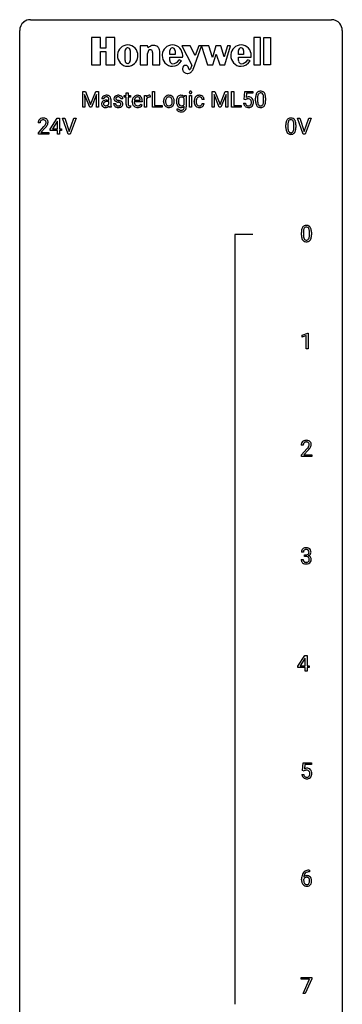
# Model space of a CAD drawing. Extents: x 3 to 27, y -3 to 140.
# Drawn here: x 3 to 27, y 67 to 140 of the extents above; entities that cross this region are included whole.
import ezdxf

# ---------------------------------------------------------------- set-up
doc = ezdxf.new("R2010")
doc.units = 0
doc.layers.add('DEFAULT_255_1_234', color=255, linetype='CONTINUOUS')
doc.layers.add('DEFAULT_255_2_778', color=255, linetype='CONTINUOUS')

msp = doc.modelspace()

# ---------------------------------------------------------------- linework, layer by layer
at = {"layer": 'DEFAULT_255_1_234'}
for p, q in [((7.432, 134.794), (7.631, 134.794)), ((7.432, 133.625), (7.432, 134.794)), ((7.631, 134.794), (8.013, 133.84)), ((8.013, 133.84), (8.395, 134.794)), ((8.395, 134.794), (8.595, 134.794)), ((8.595, 134.794), (8.595, 133.625)), ((10.64, 134.704), (10.789, 134.704)), ((10.64, 134.494), (10.64, 134.704)), ((10.789, 134.704), (10.789, 134.494)), ((12.576, 133.625), (12.576, 134.794)), ((12.576, 134.794), (12.731, 134.794)), ((12.731, 134.794), (12.731, 133.751)), ((16.989, 134.794), (17.189, 134.794)), ((16.989, 133.625), (16.989, 134.794)), ((17.189, 134.794), (17.571, 133.84)), ((17.571, 133.84), (17.953, 134.794)), ((17.953, 134.794), (18.153, 134.794)), ((18.153, 134.794), (18.153, 133.625)), ((18.425, 133.625), (18.425, 134.794)), ((18.425, 134.794), (18.58, 134.794)), ((18.58, 134.794), (18.58, 133.751)), ((19.34, 134.211), (19.4, 134.794)), ((19.4, 134.794), (19.999, 134.794)), ((19.526, 134.657), (19.49, 134.338)), ((19.999, 134.657), (19.526, 134.657)), ((19.999, 134.794), (19.999, 134.657)), ((7.954, 133.625), (7.571, 134.569)), ((7.571, 134.569), (7.586, 134.08)), ((7.586, 134.08), (7.586, 133.625)), ((8.456, 134.572), (8.072, 133.625)), ((8.441, 134.08), (8.456, 134.572)), ((8.441, 133.625), (8.441, 134.08)), ((8.987, 134.253), (8.837, 134.253)), ((9.213, 134.152), (9.358, 134.152)), ((9.358, 134.046), (9.241, 134.046)), ((9.358, 134.152), (9.358, 134.22)), ((9.358, 133.868), (9.358, 134.046)), ((9.506, 134.228), (9.506, 133.828)), ((9.703, 133.892), (9.852, 133.892)), ((10.386, 134.238), (10.236, 134.238)), ((10.482, 134.379), (10.482, 134.494)), ((10.482, 134.494), (10.64, 134.494)), ((10.64, 134.379), (10.482, 134.379)), ((10.64, 133.84), (10.64, 134.379)), ((10.789, 134.494), (10.951, 134.494)), ((10.951, 134.379), (10.789, 134.379)), ((10.789, 134.379), (10.789, 133.84)), ((10.951, 134.494), (10.951, 134.379)), ((11.087, 134.035), (11.087, 134.062)), ((11.824, 134.017), (11.235, 134.017)), ((11.24, 134.139), (11.676, 134.139)), ((11.676, 134.139), (11.676, 134.15)), ((11.824, 134.078), (11.824, 134.017)), ((11.996, 133.625), (11.996, 134.494)), ((11.996, 134.494), (12.141, 134.494)), ((12.141, 134.494), (12.143, 134.393)), ((12.145, 134.242), (12.145, 133.625)), ((12.416, 134.499), (12.416, 134.36)), ((13.398, 134.057), (13.398, 134.067)), ((14.19, 134.06), (14.19, 134.05)), ((14.925, 133.862), (14.925, 134.259)), ((14.932, 134.397), (14.939, 134.494)), ((14.939, 134.494), (15.075, 134.494)), ((15.075, 134.494), (15.075, 133.646)), ((15.312, 133.625), (15.312, 134.494)), ((15.312, 134.494), (15.46, 134.494)), ((15.46, 134.494), (15.46, 133.625)), ((15.659, 134.051), (15.659, 134.076)), ((15.808, 134.07), (15.808, 134.042)), ((16.392, 134.195), (16.251, 134.195)), ((16.251, 133.899), (16.392, 133.899)), ((17.511, 133.625), (17.128, 134.569)), ((17.128, 134.569), (17.144, 134.08)), ((17.144, 134.08), (17.144, 133.625)), ((18.013, 134.572), (17.63, 133.625)), ((17.999, 134.08), (18.013, 134.572)), ((17.999, 133.625), (17.999, 134.08)), ((19.299, 133.932), (19.439, 133.932)), ((19.459, 134.18), (19.34, 134.211)), ((19.499, 134.213), (19.459, 134.18)), ((20.191, 134.103), (20.191, 134.302)), ((20.339, 134.338), (20.339, 134.1)), ((20.78, 134.083), (20.78, 134.327)), ((20.929, 134.316), (20.929, 134.123)), ((7.586, 133.625), (7.432, 133.625)), ((8.072, 133.625), (7.954, 133.625)), ((8.595, 133.625), (8.441, 133.625)), ((9.537, 133.625), (9.381, 133.625)), ((9.537, 133.638), (9.537, 133.625)), ((10.955, 133.745), (10.955, 133.625)), ((11.722, 133.847), (11.813, 133.776)), ((12.145, 133.625), (11.996, 133.625)), ((13.285, 133.625), (12.576, 133.625)), ((12.731, 133.751), (13.285, 133.751)), ((13.285, 133.751), (13.285, 133.625)), ((14.385, 133.433), (14.462, 133.522)), ((14.925, 133.637), (14.925, 133.711)), ((15.46, 133.625), (15.312, 133.625)), ((17.144, 133.625), (16.989, 133.625)), ((17.63, 133.625), (17.511, 133.625)), ((18.153, 133.625), (17.999, 133.625)), ((19.135, 133.625), (18.425, 133.625)), ((18.58, 133.751), (19.135, 133.751)), ((19.135, 133.751), (19.135, 133.625)), ((4.287, 132.465), (4.139, 132.465)), ((5.03, 131.999), (5.554, 132.81)), ((5.545, 132.574), (5.199, 132.033)), ((5.563, 132.607), (5.545, 132.574)), ((5.554, 132.81), (5.712, 132.81)), ((5.563, 132.033), (5.563, 132.607)), ((5.712, 132.81), (5.712, 132.033)), ((6.367, 131.64), (5.934, 132.81)), ((5.934, 132.81), (6.102, 132.81)), ((6.102, 132.81), (6.434, 131.845)), ((6.434, 131.845), (6.768, 132.81)), ((6.937, 132.81), (6.503, 131.64)), ((6.768, 132.81), (6.937, 132.81)), ((23.713, 131.64), (23.28, 132.81)), ((23.28, 132.81), (23.448, 132.81)), ((23.448, 132.81), (23.78, 131.845)), ((23.78, 131.845), (24.115, 132.81)), ((24.283, 132.81), (23.849, 131.64)), ((24.115, 132.81), (24.283, 132.81)), ((4.161, 131.747), (4.566, 132.197)), ((4.161, 131.64), (4.161, 131.747)), ((4.654, 132.101), (4.34, 131.762)), ((4.34, 131.762), (4.927, 131.762)), ((4.927, 131.762), (4.927, 131.64)), ((5.03, 131.912), (5.03, 131.999)), ((5.563, 131.912), (5.03, 131.912)), ((5.199, 132.033), (5.563, 132.033)), ((5.563, 131.64), (5.563, 131.912)), ((5.712, 132.033), (5.874, 132.033)), ((5.874, 131.912), (5.712, 131.912)), ((5.712, 131.912), (5.712, 131.64)), ((5.874, 132.033), (5.874, 131.912)), ((22.426, 132.119), (22.426, 132.317)), ((22.575, 132.354), (22.575, 132.116)), ((23.016, 132.099), (23.016, 132.342)), ((23.164, 132.332), (23.164, 132.139)), ((4.927, 131.64), (4.161, 131.64)), ((5.712, 131.64), (5.563, 131.64)), ((6.503, 131.64), (6.367, 131.64)), ((23.849, 131.64), (23.713, 131.64)), ((23.576, 124.182), (23.576, 124.38)), ((23.724, 124.416), (23.724, 124.178)), ((24.165, 124.162), (24.165, 124.405)), ((24.314, 124.394), (24.314, 124.202)), ((23.628, 116.781), (24.054, 116.94)), ((23.628, 116.646), (23.628, 116.781)), ((23.928, 116.756), (23.628, 116.646)), ((23.928, 115.765), (23.928, 116.756)), ((24.054, 116.94), (24.077, 116.94)), ((24.077, 116.94), (24.077, 115.765)), ((24.077, 115.765), (23.928, 115.765)), ((23.707, 108.653), (23.558, 108.653)), ((23.581, 107.935), (23.985, 108.384)), ((23.581, 107.828), (23.581, 107.935)), ((24.347, 107.828), (23.581, 107.828)), ((24.073, 108.289), (23.76, 107.949)), ((23.76, 107.949), (24.347, 107.949)), ((24.347, 107.949), (24.347, 107.828)), ((23.718, 100.753), (23.569, 100.753)), ((23.797, 100.426), (23.797, 100.547)), ((23.797, 100.547), (23.908, 100.547)), ((23.908, 100.426), (23.797, 100.426)), ((23.559, 100.199), (23.708, 100.199)), ((23.314, 92.312), (23.838, 93.122)), ((23.829, 92.887), (23.483, 92.346)), ((23.847, 92.919), (23.829, 92.887)), ((23.838, 93.122), (23.996, 93.122)), ((23.847, 92.346), (23.847, 92.919)), ((23.996, 93.122), (23.996, 92.346)), ((23.314, 92.224), (23.314, 92.312)), ((23.847, 92.224), (23.314, 92.224)), ((23.483, 92.346), (23.847, 92.346)), ((23.847, 91.953), (23.847, 92.224)), ((23.996, 91.953), (23.847, 91.953)), ((23.996, 92.346), (24.158, 92.346)), ((24.158, 92.224), (23.996, 92.224)), ((23.996, 92.224), (23.996, 91.953)), ((24.158, 92.346), (24.158, 92.224)), ((23.649, 84.602), (23.708, 85.185)), ((23.708, 85.185), (24.307, 85.185)), ((24.307, 85.185), (24.307, 85.047)), ((23.768, 84.571), (23.649, 84.602)), ((23.807, 84.603), (23.768, 84.571)), ((23.834, 85.047), (23.799, 84.729)), ((24.307, 85.047), (23.834, 85.047)), ((23.607, 84.323), (23.748, 84.323)), ((24.137, 77.248), (24.164, 77.248)), ((24.164, 77.248), (24.164, 77.122)), ((23.589, 76.523), (23.589, 76.58)), ((23.739, 76.561), (23.739, 76.506)), ((24.164, 77.122), (24.136, 77.122)), ((23.545, 69.188), (23.545, 69.31)), ((23.545, 69.31), (24.336, 69.31)), ((24.178, 69.188), (23.545, 69.188)), ((23.695, 68.14), (24.178, 69.188)), ((24.336, 69.226), (23.851, 68.14)), ((24.336, 69.31), (24.336, 69.226)), ((23.851, 68.14), (23.695, 68.14))]:
    msp.add_line(p, q, dxfattribs=at)
for centre, radius, start, end in [((15.397, 134.725), 0.0979, 161.41505, 180.55263), ((15.41, 134.724), 0.111, 179.94295, 185.09609), ((15.383, 134.72), 0.0834, 184.10691, 222.46041), ((15.385, 134.729), 0.085, 138.18274, 160.93071), ((15.374, 134.738), 0.0704, 104.63689, 138.00399), ((15.37, 134.709), 0.0661, 222.50626, 237.9907), ((15.377, 134.721), 0.0802, 238.54312, 259.12882), ((15.385, 134.701), 0.109, 92.06007, 105.21891), ((15.386, 134.765), 0.125, 258.84311, 270.41539), ((15.387, 134.667), 0.143, 89.97564, 92.50125), ((15.388, 134.69), 0.12, 78.02353, 90.44782), ((15.387, 134.787), 0.147, 269.96954, 272.81602), ((15.39, 134.75), 0.11, 272.35471, 285.89531), ((15.397, 134.731), 0.078, 55.05151, 78.33691), ((15.401, 134.713), 0.0718, 285.4397, 316.53243), ((15.402, 134.74), 0.0683, 42.05012, 54.45137), ((15.389, 134.727), 0.0866, 1.74971, 42.1496), ((15.394, 134.719), 0.0808, 316.71071, 341.6517), ((15.38, 134.723), 0.0956, 342.10707, 0.55289), ((15.363, 134.724), 0.112, 359.98527, 2.83645), ((20.643, 134.442), 0.437, 148.7922, 164.56838), ((20.548, 134.495), 0.328, 144.58839, 148.11763), ((20.513, 134.519), 0.286, 101.64409, 144.51424), ((20.539, 134.517), 0.168, 105.79811, 149.73881), ((20.556, 134.35), 0.46, 89.5284, 102.58198), ((20.557, 134.451), 0.237, 89.38069, 105.67626), ((20.564, 134.346), 0.464, 77.04379, 90.50813), ((20.561, 134.425), 0.263, 81.10601, 90.2185), ((20.579, 134.513), 0.173, 30.74079, 82.46571), ((20.604, 134.51), 0.295, 48.27786, 77.49947), ((20.611, 134.523), 0.281, 36.31421, 47.63059), ((20.524, 134.464), 0.386, 18.29318, 35.67692), ((9.104, 133.869), 0.285, 161.03412, 180.6821), ((9.06, 133.88), 0.239, 125.05238, 160.2034), ((9.027, 134.252), 0.19, 151.63747, 179.67938), ((9.088, 134.222), 0.257, 142.49882, 152.13254), ((9.119, 134.197), 0.298, 120.82848, 142.41323), ((9.126, 133.79), 0.351, 106.2672, 125.42986), ((9.161, 134.132), 0.375, 113.96381, 121.18699), ((9.099, 133.891), 0.131, 137.45394, 182.10828), ((9.136, 133.885), 0.168, 179.43929, 195.72002), ((9.095, 134.253), 0.108, 141.33336, 180.34747), ((9.126, 133.857), 0.174, 109.00875, 135.32663), ((9.175, 134.098), 0.411, 93.37847, 113.8198), ((9.133, 134.224), 0.156, 126.17298, 141.50041), ((9.184, 133.603), 0.547, 95.48571, 106.53486), ((9.157, 134.193), 0.195, 103.44851, 126.54043), ((9.193, 133.679), 0.364, 96.9938, 109.77818), ((9.172, 134.13), 0.26, 89.58531, 103.45922), ((9.211, 133.353), 0.798, 89.85153, 95.7225), ((9.237, 133.349), 0.697, 89.64285, 97.28709), ((9.182, 134.022), 0.488, 89.97459, 93.74913), ((9.174, 134.071), 0.32, 85.33521, 90.08506), ((9.186, 134.026), 0.484, 79.13259, 90.38718), ((9.183, 134.162), 0.228, 72.61097, 85.72329), ((9.208, 134.238), 0.148, 45.8098, 73.00324), ((9.218, 134.188), 0.319, 60.14356, 79.36549), ((9.204, 134.237), 0.151, 14.2187, 45.20257), ((9.147, 134.222), 0.211, 359.5037, 14.31847), ((9.244, 134.237), 0.263, 48.61921, 59.64674), ((9.249, 134.244), 0.255, 9.03493, 48.48445), ((9.141, 134.22), 0.365, 1.20897, 10.02334), ((9.952, 133.892), 0.249, 179.97055, 215.15728), ((9.953, 134.257), 0.22, 132.00543, 180.39429), ((9.969, 134.255), 0.236, 179.88088, 187.43399), ((9.915, 134.246), 0.182, 186.91297, 213.96186), ((9.918, 134.249), 0.186, 214.30625, 220.50651), ((9.952, 134.28), 0.232, 220.86671, 234.54939), ((10.019, 134.196), 0.31, 129.23199, 133.53023), ((10.015, 134.366), 0.338, 234.40475, 243.28622), ((10.024, 134.187), 0.32, 100.441, 128.90812), ((10.022, 133.899), 0.17, 182.42994, 203.03297), ((10.077, 134.492), 0.479, 243.30972, 249.97094), ((9.994, 134.262), 0.113, 151.36352, 180.07015), ((10.025, 134.26), 0.144, 179.217, 179.9954), ((9.989, 134.259), 0.107, 179.30401, 198.42254), ((9.97, 134.254), 0.0877, 199.28959, 238.60346), ((9.999, 134.257), 0.119, 126.90833, 150.31659), ((10.178, 134.764), 0.769, 249.90108, 254.75526), ((10.03, 134.348), 0.2, 237.98463, 246.87447), ((10.016, 134.237), 0.145, 113.72259, 127.47631), ((10.116, 134.545), 0.414, 246.62345, 251.81689), ((10.035, 134.19), 0.196, 98.96831, 113.45702), ((10.052, 134.058), 0.452, 89.69854, 100.90266), ((10.282, 135.14), 1.159, 254.69019, 258.04665), ((10.219, 134.854), 0.74, 251.71343, 255.07784), ((10.052, 134.087), 0.301, 89.67662, 99.12646), ((10.339, 135.301), 1.203, 255.03675, 257.4706), ((9.837, 133.042), 0.985, 75.68095, 78.00619), ((10.057, 134.042), 0.468, 77.69653, 90.40768), ((10.055, 134.139), 0.248, 81.44654, 90.17103), ((9.828, 132.999), 1.155, 73.68376, 77.50168), ((9.921, 133.366), 0.651, 71.31643, 75.80064), ((10.067, 134.204), 0.183, 49.79808, 82.12184), ((10.011, 133.631), 0.371, 64.82825, 71.42), ((9.937, 133.369), 0.769, 68.70442, 73.72496), ((10.09, 134.185), 0.321, 50.72766, 78.03994), ((10.088, 133.793), 0.192, 54.38271, 65.06228), ((10.066, 134.204), 0.183, 43.80477, 49.62716), ((10.107, 134.239), 0.13, 359.80503, 45.15449), ((10.138, 133.862), 0.106, 19.35407, 54.64851), ((10.027, 133.602), 0.519, 63.5906, 68.66268), ((10.118, 133.857), 0.128, 359.3335, 18.58714), ((10.104, 133.756), 0.347, 54.71064, 63.70136), ((10.135, 134.237), 0.253, 25.75451, 51.09575), ((10.167, 133.843), 0.24, 41.06224, 54.84875), ((10.201, 133.874), 0.194, 34.49506, 40.71055), ((10.205, 133.879), 0.187, 9.37634, 34.08336), ((10.135, 134.242), 0.251, 359.24686, 24.73942), ((10.14, 133.867), 0.254, 359.76949, 9.76632), ((11.666, 134.066), 0.579, 167.40075, 180.31769), ((11.654, 134.032), 0.567, 179.65311, 191.49894), ((11.481, 133.993), 0.39, 190.93745, 223.3654), ((11.561, 134.088), 0.472, 154.18358, 167.25076), ((11.498, 134.121), 0.4, 134.315, 154.53153), ((11.476, 134.14), 0.372, 122.86165, 133.97077), ((11.621, 134.023), 0.386, 180.98462, 194.94013), ((11.737, 134.078), 0.501, 169.83764, 173.05661), ((11.621, 134.101), 0.382, 158.5846, 170.17214), ((11.516, 133.995), 0.277, 194.80314, 222.04126), ((11.507, 134.147), 0.259, 137.51096, 158.85163), ((11.466, 134.162), 0.347, 89.8249, 123.41992), ((11.469, 134.181), 0.208, 118.05512, 137.45404), ((11.464, 134.186), 0.202, 89.20187, 117.28518), ((11.471, 134.098), 0.412, 74.78761, 90.54827), ((11.467, 134.134), 0.254, 83.728, 90.09649), ((11.479, 134.207), 0.18, 41.16461, 85.00135), ((11.5, 134.206), 0.3, 39.81782, 74.76337), ((11.459, 134.19), 0.207, 29.01699, 41.14876), ((11.405, 134.162), 0.268, 12.69578, 28.64045), ((11.268, 134.129), 0.408, 2.90918, 12.88471), ((11.449, 134.166), 0.365, 16.89909, 39.48298), ((11.259, 134.106), 0.564, 4.96363, 17.20264), ((11.018, 134.08), 0.807, 359.88346, 5.28343), ((12.368, 134.256), 0.263, 127.81659, 148.63021), ((12.388, 134.139), 0.264, 155.65868, 157.25392), ((12.319, 134.178), 0.186, 107.1346, 157.64581), ((12.343, 134.282), 0.227, 91.333, 126.78758), ((12.34, 134.103), 0.263, 89.27597, 106.62138), ((12.35, 134.211), 0.299, 89.98659, 92.46884), ((12.343, 133.858), 0.508, 86.80386, 90.04314), ((12.351, 134.238), 0.272, 85.35899, 90.16234), ((12.349, 133.954), 0.411, 80.67542, 86.89329), ((12.359, 134.339), 0.171, 78.40194, 85.45947), ((12.374, 134.408), 0.1, 67.78583, 78.57285), ((12.385, 134.436), 0.0703, 63.4836, 67.30626), ((13.957, 134.07), 0.559, 166.30038, 180.33179), ((14.012, 134.053), 0.614, 179.61021, 192.06932), ((13.823, 134.009), 0.42, 191.62636, 221.35264), ((13.871, 134.09), 0.47, 153.86082, 166.09671), ((13.804, 134.125), 0.395, 135.13167, 154.25364), ((13.776, 134.15), 0.358, 121.70444, 134.77692), ((14.22, 134.051), 0.672, 174.12287, 180.15652), ((14.054, 134.046), 0.507, 179.6363, 190.61628), ((14.005, 134.076), 0.456, 162.94475, 174.37322), ((13.89, 134.014), 0.339, 190.41366, 208.71702), ((13.847, 134.125), 0.29, 143.01757, 163.23412), ((13.783, 134.137), 0.372, 93.40021, 121.53982), ((13.836, 134.13), 0.279, 141.46588, 142.37958), ((13.793, 134.169), 0.221, 115.79972, 142.29008), ((13.79, 134.165), 0.223, 89.19211, 114.70995), ((13.793, 134.055), 0.455, 89.97063, 93.97698), ((13.797, 134.094), 0.416, 71.33234, 90.6162), ((13.793, 134.108), 0.28, 88.89368, 90.00475), ((13.797, 134.165), 0.223, 63.33655, 89.71954), ((13.792, 134.165), 0.225, 36.5916, 62.2443), ((13.814, 134.154), 0.354, 41.18151, 70.70718), ((13.743, 134.123), 0.29, 31.3009, 37.39592), ((13.732, 133.997), 0.301, 323.69413, 343.84933), ((13.703, 134.102), 0.335, 10.99894, 30.83192), ((13.574, 134.045), 0.466, 343.57485, 355.00791), ((13.55, 134.07), 0.491, 359.62364, 11.20156), ((13.373, 134.066), 0.668, 354.72852, 0.12063), ((13.766, 134.11), 0.418, 12.19719, 41.34457), ((13.716, 134.026), 0.471, 334.35041, 346.84636), ((13.573, 134.065), 0.616, 359.57034, 12.5804), ((13.62, 134.046), 0.569, 347.01977, 0.31889), ((15.055, 134.071), 0.715, 169.8803, 180.34649), ((15.203, 134.065), 0.862, 179.92955, 184.25505), ((14.975, 134.045), 0.634, 183.93867, 195.63489), ((14.82, 134.114), 0.475, 152.85326, 170.0827), ((14.736, 134.154), 0.383, 142.01495, 152.41842), ((14.673, 134.212), 0.297, 94.33172, 143.26754), ((15.213, 134.053), 0.723, 173.18774, 180.24622), ((15.071, 134.047), 0.581, 179.69903, 188.57488), ((14.946, 134.086), 0.454, 162.59842, 173.34187), ((14.87, 134.015), 0.377, 188.41184, 202.05569), ((14.776, 134.14), 0.276, 144.79827, 162.87154), ((14.712, 134.188), 0.196, 111.18077, 145.04248), ((14.722, 134.175), 0.211, 143.97438, 144.10609), ((14.718, 134.161), 0.223, 89.28392, 110.18483), ((14.683, 134.134), 0.376, 89.94909, 95.00949), ((14.687, 134.15), 0.36, 72.94958, 90.60804), ((14.721, 134.095), 0.288, 87.27064, 90.01706), ((14.729, 134.17), 0.213, 48.57934, 88.6245), ((14.708, 134.224), 0.283, 37.77425, 72.51003), ((14.693, 134.136), 0.263, 27.99291, 47.6314), ((16.252, 134.079), 0.592, 168.61486, 180.28697), ((16.425, 134.051), 0.766, 179.97911, 182.45916), ((16.248, 134.039), 0.589, 182.04992, 194.87736), ((16.131, 134.103), 0.47, 154.91623, 168.54023), ((16.063, 133.988), 0.397, 194.53945, 221.03022), ((16.039, 134.148), 0.367, 133.57467, 155.25587), ((16.023, 134.162), 0.346, 122.01651, 133.20552), ((16.45, 134.072), 0.642, 173.8424, 180.1786), ((16.395, 134.039), 0.588, 179.7029, 188.22772), ((16.236, 134.097), 0.427, 162.66501, 174.08054), ((16.185, 134.008), 0.375, 188.06299, 201.116), ((16.085, 134.146), 0.268, 143.28467, 162.93532), ((16.027, 134.153), 0.355, 97.87316, 121.75313), ((16.029, 134.188), 0.198, 107.68832, 143.3583), ((16.043, 134.137), 0.251, 89.37733, 107.20712), ((16.044, 134.048), 0.462, 89.84714, 98.27695), ((16.049, 134.109), 0.401, 73.37604, 90.51998), ((16.046, 134.131), 0.257, 88.1084, 90.00616), ((16.052, 134.191), 0.197, 46.49872, 89.32982), ((16.069, 134.181), 0.326, 47.7086, 73.05097), ((16.052, 134.188), 0.199, 24.48696, 46.94401), ((16.085, 133.912), 0.167, 330.40138, 355.39706), ((16.029, 134.18), 0.223, 3.78066, 23.93569), ((16.082, 134.192), 0.309, 3.74435, 48.08438), ((16.131, 133.914), 0.262, 329.23579, 356.68705), ((15.983, 134.176), 0.409, 2.6192, 5.04322), ((19.746, 133.971), 0.449, 184.92471, 194.49759), ((19.765, 133.974), 0.329, 187.36005, 198.67329), ((19.676, 134.02), 0.368, 93.71822, 120.2539), ((19.606, 134.072), 0.176, 114.19507, 127.3641), ((19.629, 134.018), 0.235, 98.98309, 113.89089), ((19.649, 133.895), 0.36, 89.68049, 99.16144), ((19.651, 133.962), 0.293, 84.69576, 90.06762), ((19.685, 133.939), 0.449, 89.96602, 94.2496), ((19.664, 134.044), 0.211, 41.78503, 85.98928), ((19.689, 133.998), 0.39, 73.80433, 90.55859), ((19.713, 134.084), 0.302, 41.30715, 73.54302), ((19.641, 134.024), 0.241, 12.64903, 41.60813), ((19.642, 133.951), 0.237, 320.67126, 344.54417), ((19.527, 133.985), 0.358, 344.24122, 356.73571), ((19.535, 133.998), 0.35, 359.55769, 12.95349), ((19.402, 133.995), 0.483, 356.35488, 0.05003), ((19.671, 134.048), 0.356, 13.5076, 41.21742), ((19.669, 133.954), 0.36, 323.673, 348.16725), ((19.507, 134.005), 0.526, 1.13313, 13.88294), ((19.494, 133.993), 0.54, 347.85724, 0.42933), ((19.366, 133.997), 0.667, 359.99194, 1.54425), ((21.386, 134.307), 1.195, 173.76756, 180.23155), ((21.543, 134.121), 1.353, 180.74494, 181.151), ((21.263, 134.111), 1.072, 180.89762, 188.00555), ((20.934, 134.358), 0.74, 164.30586, 173.90022), ((20.868, 134.053), 0.673, 187.88164, 198.23465), ((21.487, 134.328), 1.148, 177.86317, 179.50441), ((21.38, 134.097), 1.04, 179.79956, 185.24604), ((21.184, 134.342), 0.844, 172.02595, 178.07032), ((20.976, 134.058), 0.634, 185.14116, 193.00796), ((20.854, 134.39), 0.511, 163.37633, 172.1411), ((20.711, 133.996), 0.363, 192.78976, 205.25077), ((20.645, 134.453), 0.292, 149.42089, 163.62864), ((20.482, 133.963), 0.284, 328.66347, 343.33251), ((20.526, 134.479), 0.236, 24.28712, 31.39356), ((20.409, 134.429), 0.363, 12.08056, 23.8174), ((20.264, 134.031), 0.512, 343.04995, 351.93934), ((20.133, 134.368), 0.646, 4.83622, 12.29045), ((19.918, 134.082), 0.862, 351.8069, 357.79592), ((19.712, 134.33), 1.068, 359.80904, 4.94079), ((19.594, 134.098), 1.186, 357.58719, 359.26775), ((20.27, 134.377), 0.654, 8.02467, 18.56052), ((20.168, 134.067), 0.758, 344.49347, 353.97655), ((19.854, 134.316), 1.075, 1.12741, 8.17183), ((19.704, 134.119), 1.225, 353.8442, 0.22879), ((19.53, 134.303), 1.399, 0.54241, 1.3863), ((9.112, 133.866), 0.293, 179.9841, 182.76795), ((9.053, 133.859), 0.234, 181.89533, 229.57039), ((9.087, 133.891), 0.279, 228.61409, 255.355), ((9.095, 133.874), 0.125, 195.86841, 230.15722), ((9.119, 133.903), 0.163, 230.15307, 259.74856), ((9.11, 133.98), 0.372, 255.40337, 270.47532), ((9.133, 133.968), 0.23, 259.24638, 270.29154), ((9.116, 133.94), 0.332, 269.50425, 293.24797), ((9.134, 133.999), 0.261, 270.0069, 300.5035), ((9.103, 133.958), 0.353, 294.008, 316.76041), ((9.147, 133.986), 0.244, 299.54825, 315.6095), ((9.176, 133.957), 0.202, 315.86804, 334.05969), ((10.086, 133.804), 0.731, 186.869, 189.19794), ((9.804, 133.758), 0.446, 189.15763, 192.39714), ((9.609, 133.714), 0.245, 192.29186, 197.3449), ((9.485, 133.675), 0.116, 197.07911, 205.87417), ((10.27, 133.825), 0.764, 179.81608, 185.32065), ((10, 133.8), 0.493, 185.2474, 192.79537), ((9.824, 133.759), 0.312, 192.71978, 202.9585), ((9.981, 133.908), 0.282, 214.40117, 228.67599), ((10.007, 133.941), 0.324, 228.96847, 245.70447), ((10.003, 133.894), 0.151, 203.7988, 232.54847), ((10.035, 133.999), 0.388, 245.49631, 259.02273), ((10.031, 133.929), 0.196, 232.37827, 256.39346), ((10.056, 134.11), 0.502, 259.07236, 270.28983), ((10.054, 134.018), 0.288, 256.10451, 268.46267), ((10.059, 134.098), 0.368, 268.07156, 270.01382), ((10.061, 134.07), 0.34, 269.70311, 278.8342), ((10.059, 134.218), 0.61, 269.99191, 271.47724), ((10.065, 134.094), 0.485, 271.10263, 283.22008), ((10.079, 133.957), 0.226, 278.67288, 292.82326), ((10.099, 133.907), 0.172, 293.14523, 303.66559), ((10.101, 133.947), 0.334, 282.9363, 306.56464), ((10.125, 133.87), 0.126, 303.12482, 321.74285), ((10.144, 133.853), 0.101, 322.47486, 1.12911), ((10.127, 133.909), 0.288, 307.02415, 308.55784), ((10.167, 133.864), 0.228, 307.73577, 334.78491), ((10.16, 133.862), 0.234, 335.86547, 0.8022), ((11.07, 133.839), 0.43, 179.8987, 184.96811), ((10.946, 133.827), 0.305, 184.64049, 196.82697), ((10.844, 133.795), 0.198, 196.50842, 219.43185), ((10.811, 133.769), 0.156, 219.97415, 230.19907), ((10.818, 133.78), 0.169, 230.80375, 257.74166), ((10.839, 133.87), 0.262, 257.35733, 270.47938), ((10.99, 133.839), 0.201, 179.70257, 187.91797), ((10.915, 133.828), 0.125, 187.7546, 200.24475), ((10.873, 133.812), 0.0805, 200.13038, 219.17413), ((10.859, 133.803), 0.0641, 220.44345, 249.6172), ((10.875, 133.842), 0.106, 249.1033, 262.77515), ((10.841, 134.003), 0.394, 270.02684, 275.11328), ((10.884, 133.905), 0.17, 262.49132, 270.26118), ((10.835, 134.058), 0.45, 275.2597, 285.50839), ((10.883, 133.927), 0.191, 270.30918, 275.66251), ((10.869, 134.077), 0.342, 275.56103, 279.08794), ((10.836, 134.286), 0.554, 279.03655, 281.50114), ((10.8, 134.467), 0.738, 281.42439, 282.10179), ((11.46, 133.972), 0.361, 223.30006, 251.85619), ((11.486, 133.964), 0.234, 221.54171, 268.86144), ((11.481, 134.046), 0.438, 252.32661, 270.58102), ((11.493, 134.032), 0.302, 267.73241, 270.00971), ((11.487, 134.111), 0.502, 269.8361, 278.05818), ((11.495, 134.052), 0.322, 269.69249, 280.41176), ((11.513, 133.96), 0.229, 280.22551, 298.63389), ((11.514, 133.963), 0.352, 276.97285, 328.00354), ((11.524, 133.936), 0.202, 299.04303, 300.46435), ((11.456, 134.049), 0.334, 300.65773, 322.03789), ((11.421, 134.08), 0.38, 321.67502, 322.30468), ((13.775, 133.965), 0.354, 221.17019, 250.22272), ((13.839, 133.989), 0.282, 209.18679, 217.42256), ((13.786, 133.942), 0.212, 216.11569, 265.25758), ((13.79, 134.021), 0.412, 250.88881, 270.63131), ((13.794, 134), 0.27, 264.58974, 270.06018), ((13.797, 133.962), 0.232, 269.25326, 291.87925), ((13.795, 134.071), 0.462, 269.95465, 274.85881), ((13.806, 133.983), 0.374, 274.30777, 301.65538), ((13.8, 133.944), 0.214, 292.92698, 323.17767), ((13.761, 133.979), 0.267, 322.25185, 323.09304), ((13.809, 133.975), 0.366, 301.84869, 310.09736), ((13.801, 133.982), 0.376, 310.42292, 334.8045), ((14.773, 133.986), 0.423, 195.34952, 216.9774), ((14.621, 133.594), 0.286, 214.30373, 232.57477), ((14.746, 133.97), 0.392, 217.52133, 218.5773), ((14.685, 133.916), 0.311, 217.78175, 242.99056), ((14.669, 133.658), 0.366, 232.66652, 246.31996), ((14.732, 133.736), 0.345, 218.3818, 236.36587), ((14.773, 133.977), 0.273, 202.29243, 215.44757), ((14.707, 133.73), 0.447, 245.5258, 269.84084), ((14.692, 133.68), 0.277, 236.86388, 270.63823), ((14.677, 133.914), 0.306, 244.07494, 270.83216), ((14.708, 133.927), 0.192, 214.46735, 264.33615), ((14.683, 134.025), 0.417, 269.88019, 276.9239), ((14.718, 133.991), 0.256, 263.47245, 270.09617), ((14.698, 133.714), 0.31, 269.55577, 282.39714), ((14.709, 133.771), 0.488, 269.66274, 281.32101), ((14.722, 133.976), 0.241, 269.14704, 291.79775), ((14.704, 133.903), 0.293, 275.69506, 319.15374), ((14.722, 133.612), 0.206, 282.04403, 308.30814), ((14.742, 133.621), 0.335, 280.7143, 313.87236), ((14.729, 133.948), 0.213, 293.02449, 327.62315), ((14.73, 133.598), 0.19, 308.83448, 315.20329), ((14.722, 133.604), 0.199, 315.62109, 345.67955), ((14.658, 134), 0.301, 326.51668, 332.81605), ((14.624, 133.631), 0.301, 345.26258, 358.63134), ((14.535, 133.637), 0.39, 358.17453, 0.01256), ((14.753, 133.607), 0.318, 314.33652, 346.644), ((14.616, 133.642), 0.459, 346.36548, 0.47907), ((16.017, 133.948), 0.336, 221.10023, 252.97446), ((16.076, 133.966), 0.258, 201.21873, 216.9762), ((16.03, 133.932), 0.201, 217.0136, 265.20568), ((16.042, 134.037), 0.429, 253.31547, 270.57713), ((16.046, 134.024), 0.294, 263.68181, 270.10425), ((16.05, 133.944), 0.214, 269.03278, 309.22245), ((16.047, 133.974), 0.365, 269.84068, 297.12993), ((16.071, 133.922), 0.184, 308.39667, 329.69841), ((16.035, 134.002), 0.397, 296.90237, 299.38517), ((16.068, 133.95), 0.334, 298.87692, 324.70161), ((16.076, 133.943), 0.324, 324.8707, 329.79059), ((19.622, 133.935), 0.32, 193.75369, 228.52712), ((19.63, 133.946), 0.334, 228.90239, 256.33143), ((19.66, 133.938), 0.218, 198.44517, 217.79448), ((19.631, 133.917), 0.182, 218.28872, 228.56124), ((19.641, 133.93), 0.198, 228.96549, 258.12347), ((19.66, 134.066), 0.458, 256.24271, 270.44863), ((19.661, 134.018), 0.288, 257.72583, 270.40136), ((19.666, 133.974), 0.244, 269.42044, 286.4209), ((19.667, 134.088), 0.479, 269.57701, 282.42148), ((19.68, 133.92), 0.188, 286.72514, 320.60036), ((19.704, 133.932), 0.319, 281.83964, 316.54578), ((19.698, 133.936), 0.326, 316.81712, 323.14928), ((20.619, 133.97), 0.41, 197.96935, 215.26236), ((20.517, 133.901), 0.287, 215.86183, 257.27886), ((20.607, 133.949), 0.248, 205.80054, 211.25375), ((20.554, 133.914), 0.185, 210.37898, 238.40081), ((20.557, 134.056), 0.447, 256.62289, 270.51044), ((20.552, 133.919), 0.188, 239.65206, 265.97938), ((20.561, 133.986), 0.256, 265.13154, 270.06033), ((20.564, 133.953), 0.224, 269.33147, 287.2178), ((20.564, 134.068), 0.459, 269.59773, 281.67344), ((20.578, 133.903), 0.171, 287.7958, 329.08087), ((20.604, 133.901), 0.288, 280.58014, 324.91731), ((20.567, 133.927), 0.334, 324.93524, 328.61605), ((20.467, 133.982), 0.447, 329.28036, 344.74728), ((4.546, 132.469), 0.407, 163.28787, 180.55818), ((4.465, 132.491), 0.324, 133.45412, 162.947), ((4.483, 132.472), 0.35, 100.78694, 133.4384), ((4.599, 132.47), 0.312, 165.90929, 178.86839), ((4.686, 132.465), 0.398, 178.43817, 180.00839), ((4.498, 132.497), 0.208, 136.17574, 166.36747), ((4.486, 132.507), 0.192, 129.72793, 135.7542), ((4.494, 132.494), 0.207, 102.17394, 129.20619), ((4.518, 132.317), 0.508, 89.66053, 101.37042), ((4.519, 132.391), 0.313, 89.54607, 102.54188), ((4.525, 132.324), 0.502, 78.21712, 90.41304), ((4.522, 132.445), 0.259, 82.16021, 90.15058), ((4.535, 132.519), 0.184, 43.44154, 83.16614), ((4.56, 132.486), 0.336, 55.92682, 78.48886), ((4.527, 132.511), 0.195, 16.17147, 43.52844), ((4.442, 132.498), 0.282, 331.42552, 352.93648), ((4.477, 132.497), 0.248, 359.48663, 15.93398), ((4.456, 132.495), 0.269, 353.22487, 0.01693), ((4.58, 132.52), 0.297, 47.92923, 55.4054), ((4.59, 132.53), 0.283, 4.33477, 48.05607), ((4.523, 132.519), 0.35, 337.89141, 358.99677), ((4.48, 132.513), 0.393, 359.92521, 5.59677), ((23.621, 132.322), 1.195, 173.76756, 180.23155), ((23.169, 132.373), 0.74, 164.30586, 173.90022), ((22.878, 132.457), 0.437, 148.7922, 164.56838), ((22.783, 132.51), 0.328, 144.58839, 148.11763), ((22.749, 132.534), 0.286, 101.64409, 144.51424), ((23.42, 132.358), 0.844, 172.02595, 178.07032), ((23.09, 132.405), 0.511, 163.37633, 172.1411), ((22.88, 132.469), 0.292, 149.42089, 163.62864), ((22.774, 132.533), 0.168, 105.79811, 149.73881), ((22.791, 132.365), 0.46, 89.5284, 102.58198), ((22.792, 132.466), 0.237, 89.38069, 105.67626), ((22.799, 132.362), 0.464, 77.04379, 90.50813), ((22.796, 132.441), 0.263, 81.10601, 90.2185), ((22.814, 132.529), 0.173, 30.74079, 82.46571), ((22.839, 132.526), 0.295, 48.27786, 77.49947), ((22.761, 132.495), 0.236, 24.28712, 31.39356), ((22.644, 132.445), 0.363, 12.08056, 23.8174), ((22.369, 132.384), 0.646, 4.83622, 12.29045), ((21.948, 132.346), 1.068, 359.80904, 4.94079), ((22.847, 132.539), 0.281, 36.31421, 47.63059), ((22.76, 132.48), 0.386, 18.29318, 35.67692), ((22.505, 132.393), 0.654, 8.02467, 18.56052), ((22.089, 132.331), 1.075, 1.12741, 8.17183), ((3.217, 133.39), 1.801, 318.51325, 320.78284), ((3.746, 132.96), 1.119, 320.73727, 323.97371), ((4.138, 132.676), 0.635, 323.89617, 328.64211), ((3.47, 133.195), 1.611, 317.25868, 319.90461), ((4.342, 132.549), 0.395, 328.8299, 331.78995), ((3.853, 132.879), 1.115, 319.64729, 327.09582), ((4.252, 132.623), 0.641, 326.91354, 338.35052), ((23.779, 132.137), 1.353, 180.74494, 181.151), ((23.499, 132.126), 1.072, 180.89762, 188.00555), ((23.103, 132.069), 0.673, 187.88164, 198.23465), ((22.854, 131.985), 0.41, 197.96935, 215.26236), ((22.752, 131.917), 0.287, 215.86183, 257.27886), ((23.723, 132.344), 1.148, 177.86317, 179.50441), ((23.615, 132.112), 1.04, 179.79956, 185.24604), ((23.211, 132.074), 0.634, 185.14116, 193.00796), ((22.947, 132.011), 0.363, 192.78976, 205.25077), ((22.842, 131.965), 0.248, 205.80054, 211.25375), ((22.79, 131.93), 0.185, 210.37898, 238.40081), ((22.788, 131.934), 0.188, 239.65206, 265.97938), ((22.796, 132.002), 0.256, 265.13154, 270.06033), ((22.799, 131.969), 0.224, 269.33147, 287.2178), ((22.813, 131.919), 0.171, 287.7958, 329.08087), ((22.84, 131.917), 0.288, 280.58014, 324.91731), ((22.717, 131.979), 0.284, 328.66347, 343.33251), ((22.5, 132.046), 0.512, 343.04995, 351.93934), ((22.153, 132.097), 0.862, 351.8069, 357.79592), ((21.83, 132.114), 1.186, 357.58719, 359.26775), ((22.802, 131.943), 0.334, 324.93524, 328.61605), ((22.703, 131.997), 0.447, 329.28036, 344.74728), ((22.404, 132.082), 0.758, 344.49347, 353.97655), ((21.94, 132.134), 1.225, 353.8442, 0.22879), ((21.765, 132.319), 1.399, 0.54241, 1.3863), ((22.793, 132.072), 0.447, 256.62289, 270.51044), ((22.8, 132.084), 0.459, 269.59773, 281.67344), ((24.771, 124.385), 1.195, 173.76756, 180.23155), ((24.319, 124.436), 0.74, 164.30586, 173.90022), ((24.028, 124.52), 0.437, 148.7922, 164.56838), ((23.932, 124.573), 0.328, 144.58839, 148.11763), ((23.898, 124.597), 0.286, 101.64409, 144.51424), ((24.872, 124.406), 1.148, 177.86317, 179.50441), ((24.569, 124.421), 0.844, 172.02595, 178.07032), ((24.239, 124.468), 0.511, 163.37633, 172.1411), ((24.03, 124.532), 0.292, 149.42089, 163.62864), ((23.924, 124.596), 0.168, 105.79811, 149.73881), ((23.941, 124.428), 0.46, 89.5284, 102.58198), ((23.942, 124.529), 0.237, 89.38069, 105.67626), ((23.949, 124.424), 0.464, 77.04379, 90.50813), ((23.945, 124.503), 0.263, 81.10601, 90.2185), ((23.963, 124.591), 0.173, 30.74079, 82.46571), ((23.989, 124.588), 0.295, 48.27786, 77.49947), ((23.911, 124.557), 0.236, 24.28712, 31.39356), ((23.794, 124.507), 0.363, 12.08056, 23.8174), ((23.518, 124.446), 0.646, 4.83622, 12.29045), ((23.097, 124.408), 1.068, 359.80904, 4.94079), ((23.996, 124.601), 0.281, 36.31421, 47.63059), ((23.909, 124.543), 0.386, 18.29318, 35.67692), ((23.655, 124.455), 0.654, 8.02467, 18.56052), ((23.239, 124.394), 1.075, 1.12741, 8.17183), ((24.928, 124.199), 1.353, 180.74494, 181.151), ((24.648, 124.189), 1.072, 180.89762, 188.00555), ((24.252, 124.132), 0.673, 187.88164, 198.23465), ((24.004, 124.048), 0.41, 197.96935, 215.26236), ((23.902, 123.979), 0.287, 215.86183, 257.27886), ((24.765, 124.175), 1.04, 179.79956, 185.24604), ((24.361, 124.136), 0.634, 185.14116, 193.00796), ((24.096, 124.074), 0.363, 192.78976, 205.25077), ((23.992, 124.027), 0.248, 205.80054, 211.25375), ((23.939, 123.992), 0.185, 210.37898, 238.40081), ((23.942, 124.134), 0.447, 256.62289, 270.51044), ((23.937, 123.997), 0.188, 239.65206, 265.97938), ((23.946, 124.064), 0.256, 265.13154, 270.06033), ((23.949, 124.032), 0.224, 269.33147, 287.2178), ((23.949, 124.146), 0.459, 269.59773, 281.67344), ((23.962, 123.981), 0.171, 287.7958, 329.08087), ((23.989, 123.979), 0.288, 280.58014, 324.91731), ((23.867, 124.041), 0.284, 328.66347, 343.33251), ((23.649, 124.109), 0.512, 343.04995, 351.93934), ((23.303, 124.16), 0.862, 351.8069, 357.79592), ((22.979, 124.177), 1.186, 357.58719, 359.26775), ((23.952, 124.005), 0.334, 324.93524, 328.61605), ((23.852, 124.06), 0.447, 329.28036, 344.74728), ((23.553, 124.145), 0.758, 344.49347, 353.97655), ((23.089, 124.197), 1.225, 353.8442, 0.22879), ((22.915, 124.381), 1.399, 0.54241, 1.3863), ((23.965, 108.657), 0.407, 163.28787, 180.55818), ((23.885, 108.679), 0.324, 133.45412, 162.947), ((23.903, 108.66), 0.35, 100.78694, 133.4384), ((24.019, 108.658), 0.312, 165.90929, 178.86839), ((24.105, 108.653), 0.398, 178.43817, 180.00839), ((23.918, 108.685), 0.208, 136.17574, 166.36747), ((23.906, 108.694), 0.192, 129.72793, 135.7542), ((23.914, 108.682), 0.207, 102.17394, 129.20619), ((23.937, 108.505), 0.508, 89.66053, 101.37042), ((23.938, 108.579), 0.313, 89.54607, 102.54188), ((23.944, 108.511), 0.502, 78.21712, 90.41304), ((23.941, 108.632), 0.259, 82.16021, 90.15058), ((23.954, 108.706), 0.184, 43.44154, 83.16614), ((22.636, 109.577), 1.801, 318.51325, 320.78284), ((23.165, 109.147), 1.119, 320.73727, 323.97371), ((23.98, 108.673), 0.336, 55.92682, 78.48886), ((23.557, 108.863), 0.635, 323.89617, 328.64211), ((23.947, 108.698), 0.195, 16.17147, 43.52844), ((23.762, 108.737), 0.395, 328.8299, 331.78995), ((23.861, 108.685), 0.282, 331.42552, 352.93648), ((23.273, 109.066), 1.115, 319.64729, 327.09582), ((23.896, 108.685), 0.248, 359.48663, 15.93398), ((23.875, 108.682), 0.269, 353.22487, 0.01693), ((23.999, 108.707), 0.297, 47.92923, 55.4054), ((24.009, 108.718), 0.283, 4.33477, 48.05607), ((23.671, 108.811), 0.641, 326.91354, 338.35052), ((23.943, 108.706), 0.35, 337.89141, 358.99677), ((23.9, 108.701), 0.393, 359.92521, 5.59677), ((22.889, 109.383), 1.611, 317.25868, 319.90461), ((23.88, 100.757), 0.31, 155.34845, 180.74847), ((23.875, 100.754), 0.307, 131.57446, 154.47985), ((23.906, 100.723), 0.352, 96.98755, 131.96907), ((23.975, 100.754), 0.257, 172.50968, 180.13669), ((23.902, 100.766), 0.183, 133.83493, 173.53444), ((23.907, 100.76), 0.191, 103.29318, 133.5619), ((23.928, 100.598), 0.478, 89.85961, 97.78252), ((23.927, 100.681), 0.273, 89.53249, 103.53194), ((23.905, 100.887), 0.339, 270.49199, 281.89516), ((23.903, 99.971), 0.456, 84.01934, 89.33312), ((23.933, 100.572), 0.504, 78.36554, 90.41315), ((23.933, 100.653), 0.301, 76.11166, 90.70262), ((23.919, 100.107), 0.319, 71.90101, 84.35543), ((23.929, 100.776), 0.226, 281.66917, 301.29431), ((23.971, 100.792), 0.157, 13.95772, 77.67131), ((23.955, 100.213), 0.207, 49.50886, 72.18365), ((23.969, 100.738), 0.334, 56.62291, 78.63873), ((23.947, 100.745), 0.191, 301.78331, 311.75453), ((23.956, 100.735), 0.177, 311.73239, 354.28024), ((23.962, 100.82), 0.357, 292.54022, 293.69249), ((24.001, 100.174), 0.331, 57.64355, 72.86251), ((23.989, 100.766), 0.297, 292.98021, 325.23923), ((23.837, 100.752), 0.297, 359.18053, 15.04531), ((23.883, 100.748), 0.251, 353.09379, 0.11815), ((23.99, 100.775), 0.291, 47.02535, 56.08541), ((24.037, 100.232), 0.263, 36.72489, 57.4698), ((23.992, 100.779), 0.287, 10.9208, 46.77781), ((23.974, 100.777), 0.315, 325.23337, 332.87456), ((24.039, 100.746), 0.243, 332.35499, 359.71794), ((23.856, 100.748), 0.427, 359.63645, 11.60873), ((23.955, 100.199), 0.396, 179.97553, 183.23231), ((23.851, 100.186), 0.291, 181.81829, 229.64551), ((23.892, 100.232), 0.354, 229.4223, 256.85562), ((23.938, 100.197), 0.229, 179.44651, 196.28693), ((23.889, 100.183), 0.179, 196.56615, 227.7059), ((23.905, 100.202), 0.203, 227.76521, 257.87628), ((23.926, 100.371), 0.496, 256.68289, 270.44121), ((23.928, 100.296), 0.3, 257.45844, 270.4266), ((23.932, 100.325), 0.329, 269.59621, 280.87892), ((23.932, 100.375), 0.5, 269.72864, 280.38564), ((23.955, 100.21), 0.212, 280.63464, 299.85959), ((23.962, 100.231), 0.354, 279.78299, 311.62557), ((23.974, 100.174), 0.171, 300.35763, 314.5518), ((23.973, 100.238), 0.176, 12.94982, 48.75514), ((23.966, 100.18), 0.182, 315.07284, 345.0431), ((23.874, 100.207), 0.278, 344.59866, 357.92696), ((23.886, 100.216), 0.265, 359.50479, 13.42396), ((23.784, 100.213), 0.367, 357.47489, 0.02311), ((24, 100.188), 0.297, 311.63595, 343.76518), ((24.035, 100.233), 0.263, 8.05451, 36.35611), ((23.912, 100.213), 0.389, 343.98299, 0.55716), ((23.949, 100.218), 0.351, 359.83206, 8.587), ((23.985, 84.411), 0.368, 93.71822, 120.2539), ((23.914, 84.463), 0.176, 114.19507, 127.3641), ((23.937, 84.409), 0.235, 98.98309, 113.89089), ((23.958, 84.286), 0.36, 89.68049, 99.16144), ((23.96, 84.353), 0.293, 84.69576, 90.06762), ((23.994, 84.33), 0.449, 89.96602, 94.2496), ((23.972, 84.434), 0.211, 41.78503, 85.98928), ((23.998, 84.389), 0.39, 73.80433, 90.55859), ((24.022, 84.475), 0.302, 41.30715, 73.54302), ((23.949, 84.415), 0.241, 12.64903, 41.60813), ((23.844, 84.389), 0.35, 359.55769, 12.95349), ((23.98, 84.439), 0.356, 13.5076, 41.21742), ((23.816, 84.396), 0.526, 1.13313, 13.88294), ((23.675, 84.388), 0.667, 359.99194, 1.54425), ((24.055, 84.362), 0.449, 184.92471, 194.49759), ((23.931, 84.325), 0.32, 193.75369, 228.52712), ((23.938, 84.337), 0.334, 228.90239, 256.33143), ((24.074, 84.365), 0.329, 187.36005, 198.67329), ((23.969, 84.329), 0.218, 198.44517, 217.79448), ((23.939, 84.308), 0.182, 218.28872, 228.56124), ((23.949, 84.321), 0.198, 228.96549, 258.12347), ((23.968, 84.457), 0.458, 256.24271, 270.44863), ((23.97, 84.409), 0.288, 257.72583, 270.40136), ((23.974, 84.365), 0.244, 269.42044, 286.4209), ((23.975, 84.478), 0.479, 269.57701, 282.42148), ((23.989, 84.311), 0.188, 286.72514, 320.60036), ((24.013, 84.323), 0.319, 281.83964, 316.54578), ((23.951, 84.342), 0.237, 320.67126, 344.54417), ((23.835, 84.376), 0.358, 344.24122, 356.73571), ((23.71, 84.386), 0.483, 356.35488, 0.05003), ((24.007, 84.326), 0.326, 316.81712, 323.14928), ((23.977, 84.344), 0.36, 323.673, 348.16725), ((23.802, 84.384), 0.54, 347.85724, 0.42933), ((24.077, 76.789), 0.451, 102.87158, 140.85647), ((24.142, 76.545), 0.703, 90.37783, 103.58693), ((24.802, 76.587), 1.213, 171.45252, 180.31588), ((24.244, 76.519), 0.655, 179.63451, 191.78365), ((24.363, 76.655), 0.768, 157.98026, 171.62467), ((24.141, 76.743), 0.53, 141.4298, 157.8541), ((23.955, 76.483), 0.23, 145.29749, 160.26603), ((24.262, 76.503), 0.523, 179.65143, 190.28559), ((23.97, 76.54), 0.303, 95.8331, 138.99549), ((24.425, 76.678), 0.687, 173.78106, 174.92546), ((24.284, 76.698), 0.545, 161.28498, 174.20767), ((24.093, 76.471), 0.351, 190.09454, 207.50982), ((23.973, 76.469), 0.252, 124.9745, 144.8959), ((24.119, 76.756), 0.369, 134.53027, 161.62109), ((23.968, 76.484), 0.237, 89.8751, 126.20717), ((24.103, 76.767), 0.35, 104.28553, 133.86293), ((23.992, 76.412), 0.433, 89.87537, 97.0544), ((23.969, 76.486), 0.235, 85.01407, 90.05133), ((23.975, 76.536), 0.184, 36.82507, 85.74157), ((23.997, 76.496), 0.349, 71.64078, 90.62401), ((24.142, 76.622), 0.5, 90.6001, 104.5147), ((24.012, 76.551), 0.292, 39.63678, 71.01902), ((23.933, 76.498), 0.241, 32.30354, 38.08267), ((23.902, 76.482), 0.276, 11.04823, 31.81465), ((23.801, 76.447), 0.38, 346.25822, 358.77416), ((23.775, 76.455), 0.407, 359.6214, 11.28391), ((23.699, 76.452), 0.482, 358.37552, 0.0098), ((23.949, 76.496), 0.376, 10.65873, 39.9044), ((23.79, 76.455), 0.539, 347.24869, 0.43693), ((23.794, 76.462), 0.535, 359.6826, 11.13262), ((24.05, 76.475), 0.456, 191.41158, 218.60778), ((23.962, 76.402), 0.341, 218.16651, 245.87812), ((24.036, 76.444), 0.288, 207.95832, 216.32511), ((24.002, 76.416), 0.245, 215.76614, 232.54568), ((23.962, 76.416), 0.354, 246.91402, 270.74373), ((23.964, 76.367), 0.183, 232.80054, 270.66056), ((23.969, 76.404), 0.219, 269.35537, 288.47443), ((23.967, 76.518), 0.457, 269.88743, 276.79177), ((23.989, 76.388), 0.325, 275.63421, 317.82485), ((23.978, 76.369), 0.183, 289.18333, 322.96838), ((23.917, 76.417), 0.261, 322.60079, 346.51824), ((23.957, 76.415), 0.367, 318.14097, 347.61186)]:
    msp.add_arc(centre, radius, start, end, dxfattribs=at)
at = {"layer": 'DEFAULT_255_2_778'}
for p, q in [((3.572, 140.097), (25.797, 140.097)), ((2.779, -1.984), (2.779, 139.303)), ((26.591, 139.303), (26.591, -1.984)), ((8.736, 138.774), (8.07, 138.774)), ((8.07, 138.774), (8.07, 136.754)), ((8.736, 137.989), (8.736, 138.774)), ((9.807, 138.774), (9.142, 138.774)), ((9.142, 138.774), (9.142, 137.989)), ((9.807, 136.754), (9.807, 138.774)), ((20.561, 138.774), (20.058, 138.774)), ((20.058, 138.774), (20.058, 136.754)), ((20.561, 136.754), (20.561, 138.774)), ((20.797, 136.754), (20.797, 138.774)), ((20.797, 138.774), (21.3, 138.774)), ((21.3, 138.774), (21.3, 136.754)), ((21.3, 138.774), (21.3, 138.774)), ((21.3, 138.774), (21.3, 138.774)), ((9.142, 137.989), (8.736, 137.989)), ((8.736, 136.754), (8.736, 137.756)), ((8.736, 137.756), (9.142, 137.756)), ((9.142, 137.989), (9.142, 137.989)), ((9.142, 137.989), (9.142, 137.989)), ((9.142, 137.756), (9.142, 136.754)), ((10.561, 137.076), (10.561, 137.81)), ((10.561, 137.81), (10.561, 137.81)), ((10.75, 138.228), (10.75, 138.228)), ((10.75, 138.228), (10.75, 138.228)), ((10.75, 138.228), (10.75, 138.228)), ((10.75, 138.228), (10.75, 138.228)), ((10.938, 137.81), (10.938, 137.81)), ((10.938, 137.81), (10.938, 137.076)), ((12.224, 138.157), (11.677, 138.157)), ((11.677, 138.157), (11.677, 136.755)), ((12.265, 138.023), (12.224, 138.157)), ((12.224, 136.755), (12.224, 137.597)), ((12.224, 137.597), (12.224, 137.597)), ((12.264, 138.023), (12.264, 138.023)), ((12.264, 138.023), (12.264, 138.023)), ((12.264, 138.023), (12.264, 138.023)), ((12.264, 138.023), (12.265, 138.023)), ((12.586, 137.681), (12.586, 137.681)), ((12.586, 137.681), (12.586, 136.754)), ((13.133, 136.754), (13.133, 137.664)), ((13.133, 137.664), (13.133, 137.664)), ((13.865, 137.53), (13.865, 137.81)), ((13.865, 137.81), (13.865, 137.81)), ((13.865, 137.81), (13.865, 137.81)), ((13.865, 137.81), (13.865, 137.81)), ((14.242, 137.53), (13.865, 137.53)), ((14.242, 137.81), (14.242, 137.81)), ((14.242, 137.81), (14.242, 137.53)), ((15.369, 138.156), (14.744, 138.156)), ((14.744, 138.156), (15.479, 136.738)), ((15.738, 137.443), (15.369, 138.156)), ((15.601, 136.491), (16.209, 138.151)), ((16.001, 138.156), (15.738, 137.443)), ((16.208, 138.156), (16.001, 138.156)), ((16.211, 138.156), (16.208, 138.156)), ((16.209, 138.151), (16.647, 136.754)), ((16.732, 138.156), (16.211, 138.156)), ((16.998, 137.309), (16.732, 138.156)), ((17.253, 138.156), (16.998, 137.309)), ((17.046, 136.754), (17.29, 137.56)), ((17.627, 138.156), (17.253, 138.156)), ((17.29, 137.56), (17.542, 136.754)), ((17.882, 137.343), (17.627, 138.156)), ((18.126, 138.156), (17.882, 137.343)), ((17.919, 136.754), (18.344, 138.156)), ((18.344, 138.156), (18.126, 138.156)), ((18.927, 137.53), (18.927, 137.81)), ((18.927, 137.81), (18.927, 137.81)), ((18.927, 137.81), (18.927, 137.81)), ((18.927, 137.81), (18.927, 137.81)), ((19.304, 137.53), (18.927, 137.53)), ((19.304, 137.81), (19.304, 137.81)), ((19.304, 137.81), (19.304, 137.53)), ((10.561, 137.076), (10.561, 137.076)), ((10.938, 137.076), (10.938, 137.076)), ((10.938, 137.076), (10.938, 137.076)), ((10.938, 137.076), (10.938, 137.076)), ((13.864, 137.076), (13.864, 137.33)), ((13.864, 137.33), (14.804, 137.33)), ((13.864, 137.076), (13.864, 137.076)), ((14.719, 137.068), (14.552, 137.138)), ((14.552, 137.138), (14.552, 137.138)), ((14.719, 137.068), (14.719, 137.068)), ((14.804, 137.33), (14.804, 137.33)), ((14.804, 137.33), (14.804, 137.33)), ((14.804, 137.33), (14.805, 137.33)), ((17.882, 137.343), (17.882, 137.343)), ((17.882, 137.343), (17.882, 137.343)), ((17.882, 137.343), (17.882, 137.343)), ((18.927, 137.076), (18.927, 137.33)), ((18.927, 137.33), (19.867, 137.33)), ((18.927, 137.076), (18.927, 137.076)), ((19.782, 137.068), (19.614, 137.138)), ((19.614, 137.138), (19.614, 137.138)), ((19.782, 137.068), (19.782, 137.068)), ((19.867, 137.33), (19.867, 137.33)), ((19.867, 137.33), (19.867, 137.33)), ((19.867, 137.33), (19.867, 137.33)), ((8.07, 136.754), (8.736, 136.754)), ((9.142, 136.754), (9.807, 136.754)), ((11.677, 136.755), (12.224, 136.755)), ((12.586, 136.754), (13.133, 136.754)), ((15.479, 136.738), (15.383, 136.471)), ((15.383, 136.471), (15.383, 136.471)), ((15.601, 136.491), (15.601, 136.491)), ((16.647, 136.754), (17.046, 136.754)), ((17.542, 136.754), (17.919, 136.754)), ((20.058, 136.754), (20.561, 136.754)), ((20.058, 136.754), (20.058, 136.754)), ((20.058, 136.754), (20.058, 136.754)), ((21.3, 136.754), (20.797, 136.754)), ((19.977, 124.222), (18.654, 124.222)), ((18.654, 124.222), (18.654, 67.336))]:
    msp.add_line(p, q, dxfattribs=at)
for centre, radius, start, end in [((3.57, 139.305), 0.791, 129.13129, 180.14509), ((3.57, 139.306), 0.791, 89.85403, 129.16845), ((25.799, 139.305), 0.792, 39.47924, 90.14791), ((25.8, 139.305), 0.791, 359.85339, 39.51543), ((10.814, 137.443), 0.822, 174.2344, 180.00975), ((10.761, 137.459), 0.768, 90.87302, 175.06276), ((10.767, 137.819), 0.206, 103.03155, 182.52289), ((10.749, 137.854), 0.169, 89.9847, 99.78072), ((10.748, 137.484), 0.744, 41.9327, 89.87375), ((10.737, 137.822), 0.201, 358.49053, 86.47463), ((10.694, 137.81), 0.244, 0.00036, 1.61011), ((10.71, 137.446), 0.797, 359.77688, 42.14361), ((12.605, 137.604), 0.381, 156.97283, 180.96729), ((12.465, 137.666), 0.228, 120.61432, 157.70576), ((12.785, 137.485), 0.749, 131.14321, 134.08028), ((12.734, 137.546), 0.669, 120.24322, 131.28549), ((12.423, 137.728), 0.154, 105.60241, 118.92539), ((12.416, 137.753), 0.128, 90.21886, 105.61832), ((12.685, 137.63), 0.572, 106.88997, 120.26153), ((12.419, 137.586), 0.295, 82.11875, 90.55163), ((12.447, 137.751), 0.128, 23.16415, 84.59814), ((12.671, 137.673), 0.527, 103.92285, 106.73706), ((12.664, 137.704), 0.495, 90.10375, 104.03173), ((12.32, 137.699), 0.266, 1.20659, 22.61092), ((12.107, 137.681), 0.479, 359.95553, 2.81077), ((12.665, 137.752), 0.447, 48.25671, 90.32017), ((12.631, 137.721), 0.493, 17.98763, 47.75152), ((12.48, 137.67), 0.652, 359.51213, 18.15135), ((14.117, 137.443), 0.822, 174.2344, 180.00975), ((14.065, 137.459), 0.768, 90.87302, 175.06276), ((14.071, 137.819), 0.206, 102.22204, 182.57689), ((14.053, 137.854), 0.169, 89.98635, 98.95537), ((14.051, 137.484), 0.744, 41.9327, 89.87375), ((14.041, 137.822), 0.201, 358.12985, 86.49938), ((13.995, 137.81), 0.247, 0.0018, 1.35749), ((14.014, 137.446), 0.797, 359.77688, 42.14361), ((19.18, 137.443), 0.822, 174.2344, 180.00975), ((19.127, 137.459), 0.768, 90.87302, 175.06276), ((19.133, 137.819), 0.206, 102.47969, 182.54688), ((19.116, 137.854), 0.168, 89.98693, 99.18167), ((19.114, 137.484), 0.744, 41.93709, 89.87624), ((19.103, 137.822), 0.201, 358.33792, 86.44219), ((19.061, 137.81), 0.243, 359.99945, 1.45279), ((19.076, 137.446), 0.797, 359.77648, 42.14602), ((10.789, 137.44), 0.797, 179.77772, 222.14142), ((10.751, 137.402), 0.744, 221.93003, 269.87413), ((10.807, 137.076), 0.246, 179.9999, 181.91674), ((10.762, 137.063), 0.201, 178.67863, 266.51346), ((10.738, 137.426), 0.768, 270.88469, 355.0667), ((10.75, 137.032), 0.169, 269.98603, 278.99502), ((10.732, 137.067), 0.206, 282.31547, 2.57164), ((10.685, 137.443), 0.822, 354.23451, 0.00971), ((14.093, 137.44), 0.797, 179.77772, 222.14142), ((14.055, 137.402), 0.744, 221.93003, 269.87413), ((14.117, 137.076), 0.253, 180.06439, 192.43741), ((14.074, 137.052), 0.206, 188.46733, 264.14685), ((14.05, 137.423), 0.577, 270.24935, 330.3649), ((14.048, 137.412), 0.754, 270.39065, 332.90113), ((13.777, 137.442), 1.034, 353.77297, 0.03068), ((19.155, 137.44), 0.797, 179.77772, 222.14142), ((19.117, 137.402), 0.744, 221.93003, 269.87413), ((19.18, 137.076), 0.253, 180.0682, 192.73524), ((19.137, 137.051), 0.206, 188.74249, 264.12089), ((19.113, 137.423), 0.577, 270.24935, 330.3649), ((19.11, 137.412), 0.754, 270.38896, 332.87975), ((18.84, 137.442), 1.034, 353.77297, 0.03068), ((15.091, 136.462), 0.296, 174.14675, 180.01225), ((15.09, 136.466), 0.295, 180.68426, 197.29761), ((15.038, 136.48), 0.242, 93.14835, 177.08194), ((15.143, 136.482), 0.35, 197.26187, 237.30036), ((15.157, 136.511), 0.382, 237.76782, 267.0989), ((15.025, 136.515), 0.206, 66.28901, 89.99693), ((14.994, 136.47), 0.261, 358.35307, 64.12689), ((15.168, 136.596), 0.468, 266.3771, 270.02097), ((15.168, 136.626), 0.498, 270.01339, 272.71658), ((15.176, 136.512), 0.383, 272.31673, 299.13039), ((15.36, 136.483), 0.107, 190.94758, 200.04391), ((15.312, 136.46), 0.0543, 194.73461, 267.44141), ((15.309, 136.459), 0.0534, 270.25037, 287.38131), ((15.304, 136.474), 0.0699, 287.71074, 308.23067), ((15.271, 136.512), 0.12, 309.52189, 339.90603), ((15.123, 136.585), 0.473, 300.34172, 327.76582), ((14.941, 136.714), 0.696, 326.84362, 335.4998), ((14.851, 136.756), 0.795, 335.39322, 340.0324), ((14.837, 136.761), 0.811, 340.01401, 340.54928)]:
    msp.add_arc(centre, radius, start, end, dxfattribs=at)

doc.saveas('drawing.dxf')
